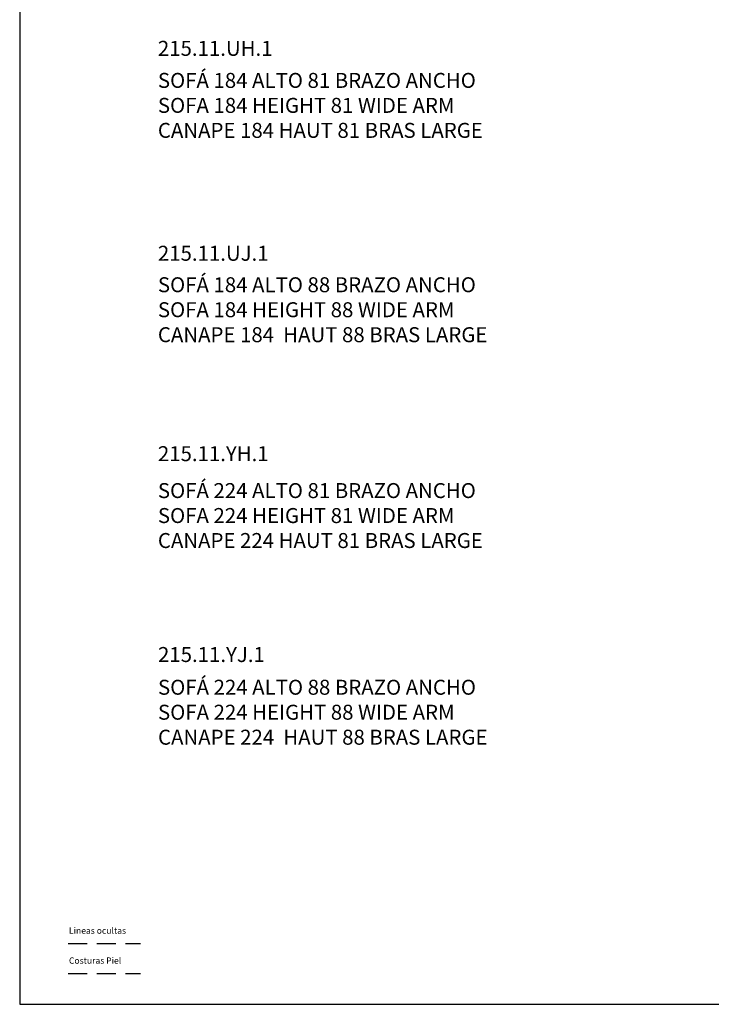
# Model space of a CAD drawing. Units: millimetres. Extents: x 0 to 3023, y 0 to 329.
# Drawn here: x 0 to 116, y 0 to 164 of the extents above; entities that cross this region are included whole.
import ezdxf

# ---------------------------------------------------------------- set-up
doc = ezdxf.new("R2010")
doc.units = ezdxf.units.MM
doc.linetypes.add('JIS_02_0.7', pattern=[1.35, 0.75, -0.6])
doc.linetypes.add('LÍNEAS_OCULTAS2', pattern=[4.7625, 3.175, -1.5875])
doc.layers.get('0').update_dxf_attribs({"true_color": 0x000000})
doc.layers.add('costuras piel', color=1, linetype='JIS_02_0.7', true_color=0xff0000)
doc.styles.add('Arial Normal', font='txt')

msp = doc.modelspace()

# ---------------------------------------------------------------- linework, layer by layer
msp.add_lwpolyline([(0, 0), (231, 0), (231, 328.62), (0, 328.62)], close=True)
at = {"color": 5, "linetype": 'LÍNEAS_OCULTAS2', "true_color": 0x0000ff}
msp.add_lwpolyline([(8.12, 10.15), (20.15, 10.15)], dxfattribs=at)
at = {"layer": 'costuras piel', "linetype": 'LÍNEAS_OCULTAS2'}
msp.add_lwpolyline([(8.12, 5.15), (20.15, 5.15)], dxfattribs=at)

# ---------------------------------------------------------------- texts
at = {"style": 'Arial Normal'}
for s, insert, char_height, width, attachment_point in [('215.11.UH.1', (23.08, 160.78), 2.5, 42.7446, 1), ('{\\fArial;SOFÁ 184 ALTO 81 BRAZO ANCHO }\\P{\\fArial;SOFA 184 HEIGHT 81 WIDE ARM }\\P{\\fArial;CANAPE 184 HAUT 81 BRAS LARGE }\\P', (23.08, 155.43), 2.5, 124.0761, 1), ('215.11.UJ.1', (23.08, 126.58), 2.5, 41.1957, 1), ('{\\fArial;SOFÁ 184 ALTO 88 BRAZO ANCHO }\\P{\\fArial;SOFA 184 HEIGHT 88 WIDE ARM }\\P{\\fArial;CANAPE 184  HAUT 88 BRAS LARGE}\\P', (23.08, 121.33), 2.5, 125.625, 1), ('215.11.YH.1', (23.08, 93.14), 2.5, 42.3641, 1), ('{\\fArial;SOFÁ 224 ALTO 81 BRAZO ANCHO }\\P{\\fArial;SOFA 224 HEIGHT 81 WIDE ARM }\\P{\\fArial;CANAPE 224 HAUT 81 BRAS LARGE}\\P', (23.08, 86.98), 2.5, 123.6957, 1), ('215.11.YJ.1', (23.1, 59.62), 2.5, 40.8152, 1), ('{\\fArial;SOFÁ 224 ALTO 88 BRAZO ANCHO }\\P{\\fArial;SOFA 224 HEIGHT 88 WIDE ARM}\\P{\\fArial;CANAPE 224  HAUT 88 BRAS LARGE}\\P', (23.1, 54.16), 2.5, 125.625, 1), ('Lineas ocultas', (8.23, 11.44), 1.05, 20.6462, 7), ('Costuras Piel', (8.23, 6.44), 1.05, 19.2538, 7)]:
    msp.add_mtext(s, dxfattribs=dict(at, insert=insert, char_height=char_height, width=width, attachment_point=attachment_point))

doc.saveas('drawing.dxf')
